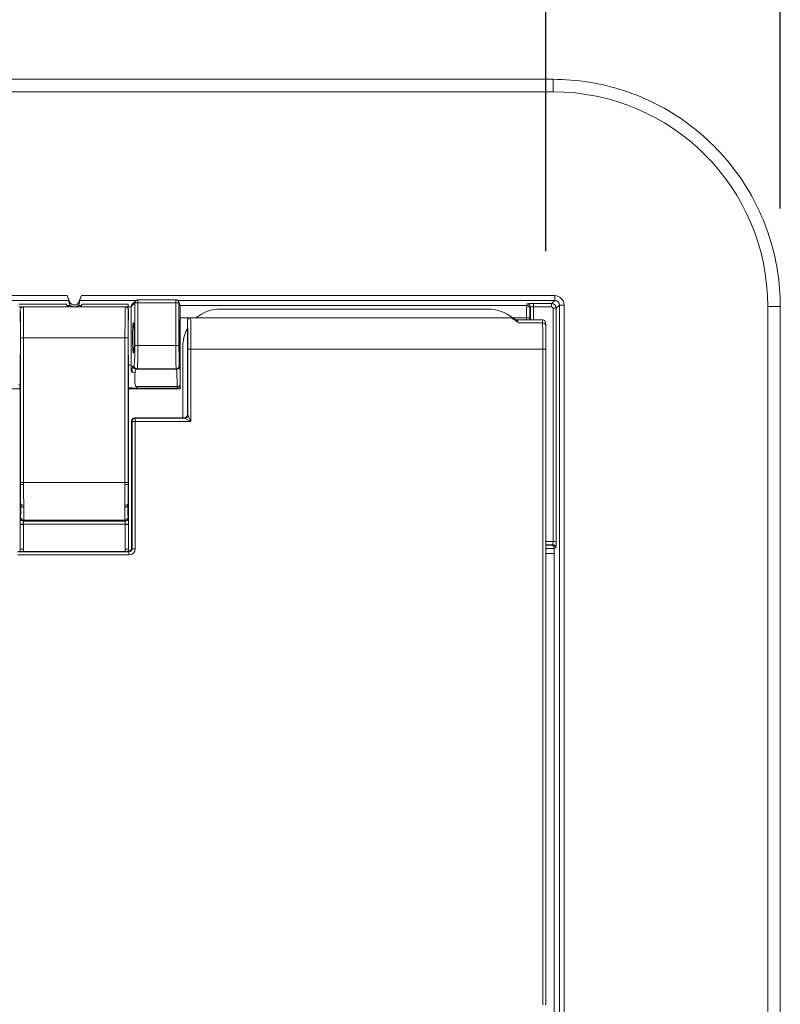
# Model space of a CAD drawing. Units: inches. Extents: x 0 to 17, y 0 to 11.
# Drawn here: x 11.1 to 11.6, y 5.3 to 6 of the extents above; entities that cross this region are included whole.
import ezdxf

# ---------------------------------------------------------------- set-up
doc = ezdxf.new("R2010")
doc.units = ezdxf.units.IN
doc.header["$MEASUREMENT"] = 0
for name, color, linetype, lineweight in [('Dimension (ANSI)', 7, 'Continuous', 25), ('Visible (ANSI)', 7, 'Continuous', 18), ('Visible Narrow (ANSI)', 7, 'Continuous', 18)]:
    doc.layers.add(name, color=color, linetype=linetype, lineweight=lineweight)

msp = doc.modelspace()

# ---------------------------------------------------------------- linework, layer by layer
at = {"layer": 'Dimension (ANSI)'}
for p, q in [((11.63496, 5.83504), (11.63496, 6.83205)), ((11.48537, 5.80787), (11.48537, 6.41104))]:
    msp.add_line(p, q, dxfattribs=at)
at = {"layer": 'Visible (ANSI)'}
for p, q in [((9.48082, 5.91752), (11.48998, 5.91752)), ((11.17974, 5.77951), (11.18134, 5.77557)), ((11.18727, 5.77557), (11.18886, 5.77951)), ((11.18095, 5.77541), (11.1809, 5.77652)), ((11.18771, 5.77652), (11.18766, 5.77541)), ((11.22128, 5.77398), (11.22358, 5.77627)), ((11.25105, 5.77549), (11.2519, 5.77294)), ((11.14985, 5.77036), (11.14985, 5.76436)), ((11.21685, 5.77236), (11.15185, 5.77236)), ((11.21885, 5.76436), (11.21885, 5.77036)), ((11.252, 5.72262), (11.252, 5.77231)), ((11.2776, 5.77096), (11.4486, 5.77096)), ((11.63496, 5.77254), (11.63496, 4.07338)), ((11.2565, 5.76336), (11.2565, 5.70356)), ((11.25709, 5.76478), (11.25709, 5.76478)), ((11.46354, 5.76536), (11.2585, 5.76536)), ((11.46664, 5.76405), (11.48313, 5.76405)), ((11.2536, 5.70156), (11.2536, 5.74696)), ((11.48537, 5.74537), (11.48537, 5.32875)), ((11.14985, 5.74076), (11.14985, 5.65916)), ((11.21885, 5.65916), (11.21885, 5.74076)), ((11.11018, 5.72006), (11.14985, 5.72006)), ((11.14911, 5.7206), (11.14985, 5.7206)), ((11.21885, 5.72006), (11.252, 5.72006)), ((11.22401, 5.72058), (11.24997, 5.72058)), ((11.25142, 5.7212), (11.25138, 5.72117)), ((11.252, 5.72262), (11.252, 5.72262)), ((11.252, 5.72006), (11.252, 5.72262)), ((11.2209, 5.69956), (11.2209, 5.61836)), ((11.2545, 5.70156), (11.2229, 5.70156)), ((11.14985, 5.64685), (11.14985, 5.65916)), ((11.21885, 5.65916), (11.21885, 5.64685)), ((11.14985, 5.64685), (11.14985, 5.64577)), ((11.14985, 5.64577), (11.14985, 5.63346)), ((11.21885, 5.64577), (11.21885, 5.64685)), ((11.21885, 5.63346), (11.21885, 5.64577)), ((11.14985, 5.63346), (11.14985, 5.61786)), ((11.21885, 5.61786), (11.21885, 5.63346)), ((11.2189, 5.61636), (11.1487, 5.61636)), ((11.48537, 5.61496), (11.4906, 5.61496)), ((11.4906, 5.61496), (11.4906, 4.19696))]:
    msp.add_line(p, q, dxfattribs=at)
for centre, radius, start, end in [((11.1843, 5.77676), 0.0032, 202, 338), ((11.18435, 5.61786), 0.0345, 180, 182.49191), ((11.18435, 5.61786), 0.0345, 357.50809, 0)]:
    msp.add_arc(centre, radius, start, end, dxfattribs=at)
at = {"layer": 'Visible (ANSI)', "extrusion": (0, 0, -1)}
for centre, radius, start, end in [((-11.22499, 5.77486), 0.002, 45, 65.9558), ((-11.24916, 5.77486), 0.002, 114.0442, 161.57902), ((-11.1843, 5.77676), 0.0058, 310.65725, 310.69717), ((-11.1843, 5.77676), 0.0058, 229.30283, 229.34275), ((-11.2776, 5.74696), 0.024, 50.05413, 90), ((-11.4486, 5.74696), 0.024, 90, 130.25119), ((-11.2585, 5.76336), 0.002, 45, 90), ((-11.46354, 5.76336), 0.002, 90, 118.03287), ((-11.2776, 5.74696), 0.024, 0, 28.458), ((-11.24997, 5.72258), 0.002, 225, 270)]:
    msp.add_arc(centre, radius, start, end, dxfattribs=at)
at = {"layer": 'Visible (ANSI)'}
for centre, major_axis, ratio, start_param, end_param in [((11.17968, 5.77951), (0.00121, -0.003), 0.016183, 0.045819, 1.564256), ((11.18892, 5.77951), (-0.00121, -0.003), 0.016183, 4.718929, 6.237366), ((11.251, 5.76931), (0.00085, 0.00361), 0.145938, 5.729124, 5.73095), ((11.14985, 5.75256), (0, -0.0118), 0.008727, 0.008727, 3.132866), ((11.46666, 5.76604), (-0.00105, -0.0017), 0.997303, 0, 0.028539), ((11.25, 5.72262), (0.002, 0), 0.999695, 5.497939, 6.282881), ((11.2229, 5.69956), (-0.00141, 0.00141), 0.999695, 5.497939, 7.068431), ((11.2189, 5.61836), (-0.00141, 0.00141), 0.999695, 2.356347, 3.926839)]:
    msp.add_ellipse(centre, major_axis=major_axis, ratio=ratio, start_param=start_param, end_param=end_param, dxfattribs=at)
at = {"layer": 'Visible (ANSI)', "extrusion": (0, 0, -1)}
for centre, major_axis, ratio, start_param, end_param in [((11.1843, 5.77558), (0, -0.00356), 0.942905, 0.862929, 1.523312), ((11.1843, 5.77558), (0, -0.00356), 0.942905, 4.759873, 5.420256), ((11.25, 5.77231), (0.002, 0), 0.998478, 5.962135, 6.282272), ((11.21886, 5.75256), (0, 0.0118), 0.008727, 3.15032, 6.274458), ((11.22205, 5.75256), (0, -0.0098), 0.052408, 1.570796326794897, 7.853981633974483), ((11.2585, 5.76336), (-0.002, 0), 0.999695, 6.282576, 7.068127), ((11.47189, 5.76125), (-0.0069, 0.00357), 0.041291, 5.837454, 5.849845), ((11.2545, 5.70356), (0.00141, -0.00141), 0.999695, 5.497939, 7.068431)]:
    msp.add_ellipse(centre, major_axis=major_axis, ratio=ratio, start_param=start_param, end_param=end_param, dxfattribs=at)
at = {"layer": 'Visible (ANSI)'}
for points, knots in [([(11.48998, 5.91752), (11.49757, 5.91752), (11.50517, 5.91693), (11.52016, 5.91455), (11.52757, 5.91277), (11.54201, 5.90808), (11.54904, 5.90517), (11.56257, 5.89828), (11.56906, 5.8943), (11.58134, 5.88537), (11.58713, 5.88043), (11.59787, 5.86969), (11.60281, 5.8639), (11.61174, 5.85162), (11.61572, 5.84513), (11.62261, 5.8316), (11.62552, 5.82457), (11.63021, 5.81013), (11.63199, 5.80272), (11.63436, 5.78773), (11.63496, 5.78014), (11.63496, 5.77254)], [-0.785246, -0.785246, -0.785246, -0.785246, -0.628197, -0.628197, -0.471148, -0.471148, -0.314098, -0.314098, -0.157049, -0.157049, 0, 0, 0.157049, 0.157049, 0.314098, 0.314098, 0.471148, 0.471148, 0.628197, 0.628197, 0.785246, 0.785246, 0.785246, 0.785246]), ([(11.18052, 5.77237), (11.18025, 5.7726), (11.18, 5.77286), (11.17965, 5.7733), (11.17952, 5.77347), (11.17932, 5.77379), (11.17924, 5.77393), (11.17917, 5.77407), (11.17915, 5.7741), (11.17914, 5.77412)], [0.05341717, 0.05341717, 0.05341717, 0.05341717, 0.06772414, 0.06772414, 0.07586383, 0.07586383, 0.08400352, 0.08400352, 0.08587563, 0.08587563, 0.08587563, 0.08587563]), ([(11.18685, 5.77326), (11.18683, 5.77324), (11.18674, 5.77316), (11.18647, 5.77297), (11.18633, 5.77289), (11.186, 5.77272), (11.18579, 5.77264), (11.18538, 5.77251), (11.18518, 5.77246), (11.18475, 5.77239), (11.18452, 5.77237), (11.18409, 5.77237), (11.18386, 5.77239), (11.18342, 5.77246), (11.18322, 5.77251), (11.18281, 5.77264), (11.18261, 5.77272), (11.18227, 5.77289), (11.18214, 5.77297), (11.18186, 5.77316), (11.18177, 5.77324), (11.18175, 5.77326)], [0.1257321, 0.1257321, 0.1257321, 0.1257321, 0.144638, 0.144638, 0.1560165, 0.1560165, 0.1673949, 0.1673949, 0.1755583, 0.1755583, 0.1837217, 0.1837217, 0.1918851, 0.1918851, 0.2000485, 0.2000485, 0.2114269, 0.2114269, 0.2228054, 0.2228054, 0.2417113, 0.2417113, 0.2417113, 0.2417113]), ([(11.18946, 5.77412), (11.18945, 5.7741), (11.18944, 5.77407), (11.18937, 5.77393), (11.18929, 5.77379), (11.18908, 5.77347), (11.18896, 5.7733), (11.18861, 5.77286), (11.18836, 5.7726), (11.18808, 5.77237)], [0.30634941, 0.30634941, 0.30634941, 0.30634941, 0.30822152, 0.30822152, 0.31636121, 0.31636121, 0.3245009, 0.3245009, 0.33880787, 0.33880787, 0.33880787, 0.33880787]), ([(11.14985, 5.77036), (11.14985, 5.77063), (11.14991, 5.77089), (11.15011, 5.77137), (11.15025, 5.77159), (11.15063, 5.77196), (11.15085, 5.77211), (11.15133, 5.77231), (11.15159, 5.77236), (11.15185, 5.77236)], [0, 0, 0, 0, 0.25, 0.25, 0.5, 0.5, 0.75, 0.75, 1, 1, 1, 1]), ([(11.21885, 5.77036), (11.21885, 5.77063), (11.2188, 5.77089), (11.2186, 5.77137), (11.21845, 5.77159), (11.21808, 5.77196), (11.21786, 5.77211), (11.21738, 5.77231), (11.21712, 5.77236), (11.21685, 5.77236)], [0, 0, 0, 0, 0.25, 0.25, 0.5, 0.5, 0.75, 0.75, 1, 1, 1, 1]), ([(11.25167, 5.75256), (11.25167, 5.75655), (11.25163, 5.76047), (11.25152, 5.76451), (11.25145, 5.76491), (11.25134, 5.76245), (11.25129, 5.75966), (11.25125, 5.7533), (11.25126, 5.74989), (11.25131, 5.74452), (11.25135, 5.74248), (11.25144, 5.7405), (11.25149, 5.74049), (11.25157, 5.74218), (11.2516, 5.74347), (11.25164, 5.74642), (11.25166, 5.74792), (11.25167, 5.75051), (11.25167, 5.75153), (11.25167, 5.75256)], [-0.9417851, -0.9417851, -0.9417851, -0.9417851, -0.7902559, -0.7902559, -0.6534075, -0.6534075, -0.5191194, -0.5191194, -0.3986698, -0.3986698, -0.2888378, -0.2888378, -0.1830662, -0.1830662, -0.1017035, -0.1017035, -0.0391167, -0.0391167, 0, 0, 0, 0]), ([(11.46557, 5.76437), (11.46546, 5.76444), (11.46536, 5.7645), (11.46521, 5.76461), (11.46514, 5.76465), (11.46504, 5.76473), (11.465, 5.76476), (11.46494, 5.76481), (11.46491, 5.76483), (11.46485, 5.76489), (11.46482, 5.76491), (11.46475, 5.76496), (11.46472, 5.76498), (11.46463, 5.76504), (11.46457, 5.76508), (11.46448, 5.76513)], [-0.11160494, -0.11160494, -0.11160494, -0.11160494, -0.09963335, -0.09963335, -0.08766175, -0.08766175, -0.07569016, -0.07569016, -0.06371856, -0.06371856, -0.05773276, -0.05773276, -0.05486939, -0.05486939, -0.05174696, -0.05174696, -0.05174696, -0.05174696]), ([(11.46566, 5.76431), (11.46569, 5.76429), (11.46572, 5.76428), (11.46578, 5.76425), (11.46582, 5.76423), (11.46591, 5.76419), (11.46596, 5.76417), (11.46609, 5.76413), (11.46617, 5.7641), (11.46637, 5.76407), (11.46649, 5.76405), (11.46664, 5.76405)], [0, 0, 0, 0, 0.001309123, 0.001309123, 0.002618246, 0.002618246, 0.003927369, 0.003927369, 0.005236492, 0.005236492, 0.006545616, 0.006545616, 0.006545616, 0.006545616]), ([(11.48523, 5.76045), (11.48522, 5.76067), (11.48521, 5.76087), (11.4852, 5.76123), (11.48519, 5.7614), (11.48518, 5.76169), (11.48517, 5.76181), (11.48516, 5.76204), (11.48515, 5.76213), (11.48512, 5.76235), (11.48511, 5.76242), (11.48504, 5.76265), (11.48502, 5.76274), (11.4849, 5.76299), (11.48484, 5.76313), (11.4846, 5.76341), (11.48452, 5.76349), (11.48425, 5.76372), (11.48402, 5.76387), (11.48353, 5.76402), (11.48333, 5.76405), (11.48313, 5.76405)], [-2.1531606, -2.1531606, -2.1531606, -2.1531606, -2.0366877, -2.0366877, -1.9202149, -1.9202149, -1.803742, -1.803742, -1.6872692, -1.6872692, -1.6314104, -1.6314104, -1.6084916, -1.6084916, -1.5915808, -1.5915808, -1.5853725, -1.5853725, -1.5760604, -1.5760604, -1.5707963, -1.5707963, -1.5707963, -1.5707963]), ([(11.48537, 5.74537), (11.48537, 5.74656), (11.48537, 5.74774), (11.48536, 5.75008), (11.48535, 5.75122), (11.48534, 5.75341), (11.48533, 5.75446), (11.4853, 5.75644), (11.48529, 5.75736), (11.48526, 5.75904), (11.48524, 5.75979), (11.48523, 5.76045)], [0, 0, 0, 0, 0.1976864, 0.1976864, 0.3953728, 0.3953728, 0.5930593, 0.5930593, 0.7907457, 0.7907457, 0.9884321, 0.9884321, 0.9884321, 0.9884321]), ([(11.22401, 5.72058), (11.22283, 5.72058), (11.22166, 5.72059), (11.21995, 5.72059), (11.2194, 5.72059), (11.21885, 5.7206)], [0, 0, 0, 0, 0.04488707, 0.04488707, 0.06601535, 0.06601535, 0.06601535, 0.06601535]), ([(11.48537, 5.32875), (11.48537, 5.32864), (11.48536, 5.32852), (11.48535, 5.32829), (11.48534, 5.32818), (11.48532, 5.32795), (11.48531, 5.32784), (11.48527, 5.32762), (11.48525, 5.32752), (11.4852, 5.3273), (11.48518, 5.3272), (11.48515, 5.3271)], [-1.553343, -1.553343, -1.553343, -1.553343, -1.4316371, -1.4316371, -1.3099312, -1.3099312, -1.1882252, -1.1882252, -1.0665193, -1.0665193, -0.9448133, -0.9448133, -0.9448133, -0.9448133])]:
    msp.add_open_spline(points, degree=3, knots=knots, dxfattribs=at)
msp.add_open_spline([(11.4656, 5.76435), (11.46559, 5.76435), (11.46559, 5.76436), (11.46558, 5.76436)], degree=3, dxfattribs=at)
at = {"layer": 'Visible Narrow (ANSI)'}
for p, q in [((11.48998, 5.91752), (11.48998, 5.90952)), ((9.48082, 5.90952), (11.48998, 5.90952)), ((11.17974, 5.77951), (10.59526, 5.77951)), ((11.49096, 5.77951), (11.18886, 5.77951)), ((11.49096, 5.77951), (11.49096, 5.77652)), ((11.14373, 5.77652), (11.1809, 5.77652)), ((11.17914, 5.77412), (11.1489, 5.77412)), ((11.18175, 5.77326), (11.17968, 5.77326)), ((11.18134, 5.77557), (11.18095, 5.77541)), ((11.18893, 5.77326), (11.18685, 5.77326)), ((11.18727, 5.77557), (11.18766, 5.77541)), ((11.18771, 5.77652), (11.22387, 5.77652)), ((11.2187, 5.77412), (11.18946, 5.77412)), ((11.2187, 5.77412), (11.2187, 5.77237)), ((11.2207, 5.77257), (11.22299, 5.77486)), ((11.22299, 5.77486), (11.22299, 5.74777)), ((11.22499, 5.77486), (11.22299, 5.77486)), ((11.24916, 5.77683), (11.22499, 5.77683)), ((11.22499, 5.77683), (11.22499, 5.77486)), ((11.22499, 5.74777), (11.22499, 5.77486)), ((11.22499, 5.77486), (11.24916, 5.77486)), ((11.24916, 5.77486), (11.24916, 5.77683)), ((11.24916, 5.77486), (11.24916, 5.74777)), ((11.25116, 5.77486), (11.24916, 5.77486)), ((11.25027, 5.77652), (11.49096, 5.77652)), ((11.25116, 5.74777), (11.25116, 5.77486)), ((11.25116, 5.77486), (11.252, 5.77231)), ((11.47314, 5.77326), (11.25179, 5.77326)), ((11.47347, 5.77425), (11.47314, 5.77326)), ((11.47747, 5.77446), (11.47747, 5.77246)), ((11.4889, 5.77446), (11.47747, 5.77446)), ((11.49096, 5.77652), (11.4889, 5.77446)), ((11.4889, 5.77246), (11.4889, 5.77446)), ((11.4919, 5.77146), (11.49395, 5.77352)), ((11.49395, 5.77352), (11.49395, 4.07241)), ((11.49395, 5.77352), (11.49695, 5.77352)), ((11.49695, 4.07241), (11.49695, 5.77352)), ((11.1489, 5.77237), (11.18052, 5.77237)), ((11.18808, 5.77237), (11.2187, 5.77237)), ((11.2187, 5.77237), (11.2187, 5.77112)), ((11.2207, 5.73512), (11.2207, 5.77257)), ((11.47514, 5.77126), (11.47547, 5.77225)), ((11.47547, 5.77225), (11.47547, 5.76405)), ((11.47747, 5.77246), (11.4889, 5.77246)), ((11.47747, 5.76405), (11.47747, 5.77246)), ((11.4899, 5.77146), (11.4899, 5.62263)), ((11.4919, 5.77146), (11.4899, 5.77146)), ((11.4919, 5.62263), (11.4919, 5.77146)), ((11.62696, 5.77254), (11.62696, 4.07338)), ((11.63496, 5.77254), (11.62696, 5.77254)), ((11.252, 5.76527), (11.25791, 5.76527)), ((11.2565, 5.76336), (11.2565, 5.76336)), ((11.2585, 5.76536), (11.46354, 5.76536)), ((11.2585, 5.76536), (11.2585, 5.76536)), ((11.46354, 5.76536), (11.46354, 5.76536)), ((11.46414, 5.76527), (11.47304, 5.76527)), ((11.46774, 5.76207), (11.48323, 5.76207)), ((11.47304, 5.76527), (11.47304, 5.76405)), ((11.47504, 5.76527), (11.47304, 5.76527)), ((11.47504, 5.76405), (11.47504, 5.76527)), ((11.15201, 5.75256), (11.15001, 5.75256)), ((11.15001, 5.75256), (11.15001, 5.66026)), ((11.15201, 5.75256), (11.2167, 5.75256)), ((11.15201, 5.66026), (11.15201, 5.75256)), ((11.2167, 5.75256), (11.2167, 5.66026)), ((11.2167, 5.75256), (11.2187, 5.75256)), ((11.2187, 5.66026), (11.2187, 5.75256)), ((11.22499, 5.74777), (11.22299, 5.74777)), ((11.24916, 5.74777), (11.22499, 5.74777)), ((11.25116, 5.74777), (11.24916, 5.74777)), ((11.25881, 5.74537), (11.25681, 5.74537)), ((11.25681, 5.74537), (11.25681, 5.70326)), ((11.25881, 5.74537), (11.48337, 5.74537)), ((11.25881, 5.74537), (11.25881, 5.69926)), ((11.48337, 5.74537), (11.48337, 5.32696)), ((11.48337, 5.74537), (11.48537, 5.74537)), ((11.21885, 5.73512), (11.2207, 5.73512)), ((11.22232, 5.73478), (11.22167, 5.73456)), ((11.22367, 5.73256), (11.22432, 5.73278)), ((11.22367, 5.73256), (11.2496, 5.73256)), ((11.22432, 5.73278), (11.24938, 5.73278)), ((11.24938, 5.73278), (11.2496, 5.73256)), ((11.25159, 5.73456), (11.25138, 5.73478)), ((11.14985, 5.7226), (11.1489, 5.7226)), ((11.24997, 5.72151), (11.22401, 5.72151)), ((11.22401, 5.72058), (11.22401, 5.72151)), ((11.24997, 5.72058), (11.24997, 5.72151)), ((11.252, 5.72262), (11.25197, 5.72258)), ((11.2209, 5.69956), (11.22121, 5.69926)), ((11.22121, 5.69926), (11.22121, 5.61806)), ((11.22121, 5.69926), (11.22321, 5.69926)), ((11.22321, 5.70126), (11.2229, 5.70156)), ((11.22321, 5.69926), (11.22321, 5.70126)), ((11.25481, 5.70126), (11.22321, 5.70126)), ((11.22321, 5.61806), (11.22321, 5.69926)), ((11.22321, 5.69926), (11.25881, 5.69926)), ((11.2545, 5.70156), (11.25481, 5.70126)), ((11.25881, 5.69926), (11.25481, 5.70126)), ((11.25681, 5.70326), (11.2565, 5.70356)), ((11.25681, 5.70326), (11.25881, 5.69926)), ((11.15001, 5.66026), (11.15201, 5.66026)), ((11.15201, 5.66026), (11.2167, 5.66026)), ((11.2167, 5.66026), (11.2187, 5.66026)), ((11.15001, 5.65916), (11.14985, 5.65916)), ((11.2187, 5.65916), (11.21885, 5.65916)), ((11.15006, 5.64685), (11.14985, 5.64685)), ((11.15011, 5.64577), (11.14985, 5.64577)), ((11.2186, 5.64577), (11.21885, 5.64577)), ((11.21865, 5.64685), (11.21885, 5.64685)), ((11.21682, 5.63563), (11.15189, 5.63563)), ((11.15205, 5.63628), (11.21666, 5.63628)), ((11.14986, 5.63346), (11.14985, 5.63346)), ((11.14986, 5.63363), (11.15186, 5.63363)), ((11.14986, 5.63346), (11.14986, 5.61786)), ((11.15186, 5.63346), (11.14986, 5.63346)), ((11.15186, 5.63363), (11.21685, 5.63363)), ((11.15186, 5.61786), (11.15186, 5.63346)), ((11.21685, 5.63363), (11.21885, 5.63363)), ((11.21685, 5.63346), (11.21685, 5.61786)), ((11.21685, 5.63346), (11.21885, 5.63346)), ((11.21885, 5.63346), (11.21885, 5.63346)), ((11.21885, 5.61786), (11.21885, 5.63346)), ((11.4899, 5.62263), (11.48537, 5.62263)), ((11.4899, 5.62263), (11.4919, 5.62263)), ((11.21921, 5.61606), (11.14839, 5.61606)), ((11.14986, 5.61786), (11.14985, 5.61786)), ((11.15186, 5.61786), (11.14986, 5.61786)), ((11.21685, 5.61786), (11.21885, 5.61786)), ((11.21885, 5.61786), (11.21885, 5.61786)), ((11.2189, 5.61636), (11.21921, 5.61606)), ((11.21921, 5.61606), (11.21921, 5.61406)), ((11.22121, 5.61806), (11.2209, 5.61836)), ((11.22121, 5.61806), (11.22321, 5.61806)), ((11.48537, 5.62063), (11.48969, 5.62063)), ((11.48969, 5.62063), (11.4887, 5.6203)), ((11.4907, 5.6183), (11.49169, 5.61863)), ((11.4907, 4.20113), (11.4907, 5.6183)), ((11.14839, 5.61406), (11.21921, 5.61406))]:
    msp.add_line(p, q, dxfattribs=at)
at = {"layer": 'Visible Narrow (ANSI)', "extrusion": (0, 0, -1)}
for centre, radius, start, end in [((-11.2585, 5.76336), 0.002, 0, 89.97798), ((-11.24938, 5.73478), 0.002, 180, 269.98255), ((-11.2496, 5.73456), 0.002, 180, 269.98255), ((-11.25481, 5.70326), 0.002, 180, 269.98255), ((-11.18435, 5.61786), 0.03249, 357.35392, 0), ((-11.18435, 5.61786), 0.03249, 180, 182.64608)]:
    msp.add_arc(centre, radius, start, end, dxfattribs=at)
at = {"layer": 'Visible Narrow (ANSI)'}
for centre, radius, start, end in [((11.22321, 5.69926), 0.002, 90, 179.98255), ((11.18435, 5.61786), 0.03449, 180, 182.49255), ((11.18435, 5.61786), 0.03449, 357.50745, 0)]:
    msp.add_arc(centre, radius, start, end, dxfattribs=at)
at = {"layer": 'Visible Narrow (ANSI)', "extrusion": (0, 0, -1)}
for centre, major_axis, ratio, start_param, end_param in [((11.48994, 5.7725), (0.0969, 0.0969), 0.999695, 5.497939, 7.068431), ((11.49094, 5.7735), (0.00214, 0.00214), 0.991846, 5.499157, 7.067214), ((11.14985, 5.75256), (0, -0.0178), 0.008727, 3.140612, 4.712389), ((11.21885, 5.75256), (0, 0.0178), 0.008727, 4.712389, 6.284166), ((11.47514, 5.76527), (0, 0.006), 0.017455, 4.712389, 6.230825), ((11.47747, 5.77225), (0.002, 0), 0.104816, 3.159046, 4.712389), ((11.4889, 5.77146), (0.000709, 0.000709), 0.997265, 5.499157, 7.067214), ((11.2565, 5.74537), (0, -0.018), 0.017455, 3.16362, 4.712389), ((11.48313, 5.75205), (0, 0.012), 0.014546, 0, 0.582364), ((11.48305, 5.74537), (0, -0.02), 0.01571, 3.723957, 4.712389), ((11.22231, 5.74777), (0, -0.013), 0.052408, 4.712389, 6.265732), ((11.25138, 5.74777), (0, 0.013), 0.017455, 3.159046, 4.712389), ((11.22432, 5.73478), (0, -0.002), 0.998782, 0, 1.569883), ((11.22369, 5.70856), (0, 0.024), 0.056775, 5.838337, 6.265732), ((11.24959, 5.70856), (0, -0.024), 0.01891, 3.159046, 4.142879), ((11.24997, 5.72258), (0.002, 0.00002), 0.539196, 0.020724, 1.576822), ((11.15201, 5.65916), (-0.002, 0), 0.049958, 4.712367, 6.274448), ((11.2167, 5.65916), (0.002, 0), 0.049958, 0.008738, 1.570818), ((11.14925, 5.66016), (0.00109, -0.022), 0.008706, 5.362604, 5.425991), ((11.2166, 5.64587), (0.002, -0.00008), 0.653906, 0.01152, 1.543376), ((11.21665, 5.64695), (0.002, -0.00009), 0.604662, 0.010943, 1.544886), ((11.21946, 5.66016), (-0.00109, -0.022), 0.008706, 0.857195, 0.920582), ((11.21666, 5.63828), (0.002, -0.00001), 0.99943, 0, 1.566857), ((11.48969, 5.62263), (0, -0.002), 0.104816, 4.712389, 6.265732), ((11.21921, 5.61806), (0.00142, -0.00142), 0.999087, 5.497939, 7.068431), ((11.48271, 5.62031), (-0.006, 0), 0.017455, 3.193953, 4.253806), ((11.4887, 5.6183), (0, 0.002), 0.998782, 0, 1.569883), ((11.48337, 5.32879), (0.00011, -0.00241), 0.827839, 4.767918, 5.376448)]:
    msp.add_ellipse(centre, major_axis=major_axis, ratio=ratio, start_param=start_param, end_param=end_param, dxfattribs=at)
at = {"layer": 'Visible Narrow (ANSI)'}
for centre, major_axis, ratio, start_param, end_param in [((11.49094, 5.7735), (0.00425, 0.00425), 0.997265, 5.499157, 7.067214), ((11.2227, 5.77257), (-0.00141, 0.00141), 0.997265, 0, 0.786768), ((11.22499, 5.77486), (-0.00141, 0.00141), 0.997265, 0, 0.786768), ((11.24916, 5.77486), (0.002, 0), 0.998782, 0, 0.321964), ((11.47314, 5.76527), (0, -0.008), 0.013091, 3.193953, 4.712389), ((11.47314, 5.77126), (0.002, 0), 0.998782, 0, 1.569883), ((11.47747, 5.77425), (-0.004, 0), 0.052408, 4.712389, 6.265732), ((11.47347, 5.77225), (0.002, 0), 0.998782, 0, 1.569883), ((11.4889, 5.77146), (-0.00212, 0.00212), 0.999091, 3.92836, 5.496418), ((11.15185, 5.75256), (0, 0.0198), 0.007845, 4.712389, 6.283185), ((11.21685, 5.75256), (0, -0.0198), 0.007845, 3.141593, 4.712389), ((11.2187, 5.77258), (0.002, 0), 0.104816, 4.712389, 6.230825), ((11.2585, 5.76336), (-0.00141, 0.00141), 0.999695, 0, 0.78555), ((11.2585, 5.74537), (0, 0.02), 0.01571, 4.712389, 6.261158), ((11.46354, 5.76336), (0.00094, 0.00177), 0.998903, 0, 0.489721), ((11.46449, 5.76268), (0.00107, 0.00169), 0.883358, 0, 0.624092), ((11.46666, 5.76604), (-0.001, -0.00173), 0.997298, 0, 0.524924), ((11.48323, 5.7604), (0.002, 0.00005), 0.835076, 0, 1.548666), ((11.22431, 5.74777), (0, 0.015), 0.04542, 3.159046, 4.712389), ((11.24938, 5.74777), (0, -0.015), 0.015128, 4.712389, 6.265732), ((11.2217, 5.70856), (0, -0.026), 0.052408, 3.159046, 3.586441), ((11.22311, 5.73203), (-0.00199, 0.00022), 0.901667, 0.121325, 1.669598), ((11.22367, 5.73456), (0, -0.002), 0.998781, 4.712389, 6.282272), ((11.25159, 5.70856), (0, 0.026), 0.017455, 5.281899, 6.265732), ((11.24997, 5.72258), (0.00141, -0.00141), 0.999695, 0, 0.78555), ((11.15206, 5.64695), (-0.002, -0.00009), 0.604662, 0.010943, 1.544886), ((11.1521, 5.64587), (-0.002, -0.00008), 0.653906, 0.01152, 1.543376), ((11.15125, 5.66026), (0.00109, -0.024), 0.007983, 0.857263, 0.92065), ((11.21746, 5.66026), (-0.00109, -0.024), 0.007983, 5.362535, 5.425922), ((11.15189, 5.63763), (-0.002, -0.00001), 0.99943, 0, 1.567411), ((11.15205, 5.63828), (-0.002, -0.00001), 0.99943, 0, 1.566857), ((11.21682, 5.63763), (0.002, 0), 0.999428, 4.712389, 6.2798), ((11.49169, 5.62263), (0, 0.004), 0.052408, 3.159046, 4.712389), ((11.21921, 5.61806), (0.00283, -0.00283), 0.999695, 5.497939, 7.068431), ((11.48271, 5.61831), (0.008, 0), 0.013091, 5.050821, 6.230825), ((11.48969, 5.61863), (0, 0.002), 0.998781, 4.712389, 6.282272)]:
    msp.add_ellipse(centre, major_axis=major_axis, ratio=ratio, start_param=start_param, end_param=end_param, dxfattribs=at)
for points, knots in [([(11.22499, 5.77683), (11.22483, 5.77683), (11.22467, 5.77681), (11.22444, 5.77677), (11.22438, 5.77675), (11.22426, 5.77672), (11.22421, 5.7767), (11.22418, 5.77668)], [0, 0, 0, 0, 0.00596473, 0.00596473, 0.00894709, 0.00894709, 0.0114655, 0.0114655, 0.0114655, 0.0114655]), ([(11.24997, 5.77668), (11.24993, 5.7767), (11.24988, 5.77672), (11.24977, 5.77675), (11.2497, 5.77677), (11.24948, 5.77681), (11.24931, 5.77683), (11.24916, 5.77683)], [-0.0114655, -0.0114655, -0.0114655, -0.0114655, -0.00894709, -0.00894709, -0.00596473, -0.00596473, 0, 0, 0, 0]), ([(11.46354, 5.76536), (11.46357, 5.76535), (11.46363, 5.76528), (11.46391, 5.76504), (11.46415, 5.76484), (11.46449, 5.7646)], [0.05174696, 0.05174696, 0.05174696, 0.05174696, 0.0787909, 0.0787909, 0.11160494, 0.11160494, 0.11160494, 0.11160494]), ([(11.46449, 5.7646), (11.46474, 5.76443), (11.46503, 5.76423), (11.46558, 5.76387), (11.46583, 5.76371), (11.46607, 5.76354), (11.46637, 5.76333), (11.46667, 5.76311), (11.46724, 5.76263), (11.46751, 5.76236), (11.46774, 5.76207)], [0, 0, 0, 0, 0.02366202, 0.02366202, 0.04051733, 0.04051733, 0.04051733, 0.060776, 0.060776, 0.08103466, 0.08103466, 0.08103466, 0.08103466]), ([(11.46774, 5.76207), (11.46762, 5.76239), (11.46744, 5.76268), (11.46705, 5.76318), (11.46683, 5.7634), (11.46662, 5.76359), (11.46645, 5.76374), (11.46628, 5.76387), (11.46592, 5.76414), (11.46574, 5.76426), (11.4656, 5.76435)], [-0.08103466, -0.08103466, -0.08103466, -0.08103466, -0.060776, -0.060776, -0.04051733, -0.04051733, -0.04051733, -0.02366202, -0.02366202, -0.00125488, -0.00125488, -0.00125488, -0.00125488]), ([(11.46774, 5.76207), (11.46768, 5.7628), (11.46735, 5.76334), (11.46689, 5.76388), (11.46673, 5.76401), (11.46666, 5.76404)], [0, 0, 0, 0, 0.05906236, 0.05906236, 0.09765899, 0.09765899, 0.09765899, 0.09765899]), ([(11.22401, 5.72151), (11.22397, 5.72151), (11.22394, 5.72151), (11.22388, 5.72152), (11.22385, 5.72153), (11.22376, 5.72158), (11.2237, 5.72162), (11.22354, 5.7218), (11.22344, 5.72197), (11.22319, 5.72266), (11.22307, 5.72334), (11.22292, 5.72503), (11.22289, 5.72604), (11.22293, 5.72816), (11.22299, 5.72927), (11.22311, 5.73023)], [0, 0, 0, 0, 0.03125, 0.03125, 0.0625, 0.0625, 0.125, 0.125, 0.25, 0.25, 0.5, 0.5, 0.75, 0.75, 1, 1, 1, 1]), ([(11.15001, 5.65916), (11.15001, 5.65807), (11.15001, 5.65697), (11.15001, 5.65481), (11.15001, 5.65374), (11.15001, 5.65271), (11.15002, 5.65186), (11.15002, 5.65103), (11.15003, 5.64941), (11.15003, 5.64863), (11.15004, 5.64771), (11.15004, 5.64754), (11.15005, 5.64721), (11.15005, 5.64707), (11.15006, 5.64685)], [-0.1671121, -0.1671121, -0.1671121, -0.1671121, -0.1253341, -0.1253341, -0.083556, -0.083556, -0.083556, -0.0492615, -0.0492615, -0.014972, -0.014972, -0.007486, -0.007486, 0, 0, 0, 0]), ([(11.15206, 5.64574), (11.15205, 5.64591), (11.15205, 5.64609), (11.15204, 5.64643), (11.15204, 5.64661), (11.15203, 5.6476), (11.15203, 5.64845), (11.15202, 5.65021), (11.15202, 5.65111), (11.15201, 5.65203), (11.15201, 5.65316), (11.15201, 5.65432), (11.15201, 5.65667), (11.15201, 5.65787), (11.15201, 5.65906)], [0, 0, 0, 0, 0.007486, 0.007486, 0.014972, 0.014972, 0.0492615, 0.0492615, 0.083556, 0.083556, 0.083556, 0.1253341, 0.1253341, 0.1671121, 0.1671121, 0.1671121, 0.1671121]), ([(11.2167, 5.65906), (11.2167, 5.65795), (11.2167, 5.65683), (11.2167, 5.65479), (11.2167, 5.65388), (11.2167, 5.65228), (11.21669, 5.6516), (11.21669, 5.65042), (11.21669, 5.64991), (11.21669, 5.64903), (11.21668, 5.64865), (11.21668, 5.64799), (11.21668, 5.6477), (11.21667, 5.64721), (11.21667, 5.647), (11.21667, 5.64662), (11.21667, 5.64645), (11.21666, 5.64617), (11.21666, 5.64606), (11.21665, 5.64588), (11.21665, 5.64581), (11.21665, 5.64574)], [0, 0, 0, 0, 0.0390659, 0.0390659, 0.0719789, 0.0719789, 0.0972966, 0.0972966, 0.1167717, 0.1167717, 0.1317526, 0.1317526, 0.1432764, 0.1432764, 0.1521408, 0.1521408, 0.1593305, 0.1593305, 0.1641192, 0.1641192, 0.1671121, 0.1671121, 0.1671121, 0.1671121]), ([(11.21865, 5.64685), (11.21865, 5.64694), (11.21865, 5.64701), (11.21866, 5.64719), (11.21866, 5.64729), (11.21867, 5.64756), (11.21867, 5.64771), (11.21867, 5.64807), (11.21867, 5.64827), (11.21868, 5.64872), (11.21868, 5.64899), (11.21868, 5.64959), (11.21869, 5.64994), (11.21869, 5.65076), (11.21869, 5.65122), (11.21869, 5.65231), (11.2187, 5.65294), (11.2187, 5.6544), (11.2187, 5.65524), (11.2187, 5.65711), (11.2187, 5.65814), (11.2187, 5.65916)], [-0.1671121, -0.1671121, -0.1671121, -0.1671121, -0.1641192, -0.1641192, -0.1593305, -0.1593305, -0.1521408, -0.1521408, -0.1432764, -0.1432764, -0.1317526, -0.1317526, -0.1167717, -0.1167717, -0.0972966, -0.0972966, -0.0719789, -0.0719789, -0.0390659, -0.0390659, 0, 0, 0, 0]), ([(11.15011, 5.64577), (11.15011, 5.64564), (11.15012, 5.64547), (11.15012, 5.64506), (11.15013, 5.6448), (11.15013, 5.64428), (11.15013, 5.64402), (11.15013, 5.64341), (11.15013, 5.64307), (11.15013, 5.64239), (11.15013, 5.64205), (11.15013, 5.64129), (11.15012, 5.64089), (11.15011, 5.64009), (11.15011, 5.63971), (11.15009, 5.63905), (11.15008, 5.63878), (11.15007, 5.63841), (11.15006, 5.6383), (11.15005, 5.63827)], [-0.229604, -0.229604, -0.229604, -0.229604, -0.2210094, -0.2210094, -0.2072581, -0.2072581, -0.1925751, -0.1925751, -0.1718904, -0.1718904, -0.1496211, -0.1496211, -0.1183606, -0.1183606, -0.0804149, -0.0804149, -0.0389121, -0.0389121, 0, 0, 0, 0]), ([(11.15205, 5.63628), (11.15206, 5.63632), (11.15207, 5.63643), (11.15208, 5.63683), (11.15209, 5.63713), (11.15211, 5.63785), (11.15211, 5.63826), (11.15212, 5.63914), (11.15213, 5.63959), (11.15213, 5.64042), (11.15213, 5.64078), (11.15213, 5.64153), (11.15213, 5.6419), (11.15213, 5.64258), (11.15213, 5.64286), (11.15213, 5.64344), (11.15212, 5.64372), (11.15211, 5.64419), (11.15211, 5.64438), (11.1521, 5.64456)], [0, 0, 0, 0, 0.0389121, 0.0389121, 0.0804149, 0.0804149, 0.1183606, 0.1183606, 0.1496211, 0.1496211, 0.1718904, 0.1718904, 0.1925751, 0.1925751, 0.2072581, 0.2072581, 0.2210094, 0.2210094, 0.229604, 0.229604, 0.229604, 0.229604]), ([(11.2166, 5.64456), (11.21659, 5.64418), (11.21659, 5.64382), (11.21658, 5.64311), (11.21658, 5.64276), (11.21657, 5.64145), (11.21658, 5.64057), (11.21659, 5.63891), (11.2166, 5.63817), (11.21662, 5.63681), (11.21664, 5.63636), (11.21666, 5.63628)], [0, 0, 0, 0, 0.0174055, 0.0174055, 0.034811, 0.034811, 0.0858462, 0.0858462, 0.145777, 0.145777, 0.2296022, 0.2296022, 0.2296022, 0.2296022]), ([(11.21866, 5.63827), (11.21864, 5.63835), (11.21862, 5.63876), (11.2186, 5.64), (11.21859, 5.64067), (11.21858, 5.64219), (11.21857, 5.643), (11.21858, 5.64419), (11.21858, 5.6445), (11.21859, 5.64514), (11.21859, 5.6455), (11.2186, 5.64577)], [-0.2296022, -0.2296022, -0.2296022, -0.2296022, -0.145777, -0.145777, -0.0858462, -0.0858462, -0.034811, -0.034811, -0.0174055, -0.0174055, 0, 0, 0, 0]), ([(11.14989, 5.63762), (11.14988, 5.6376), (11.14988, 5.63732), (11.14987, 5.63651), (11.14987, 5.63609), (11.14986, 5.63524), (11.14986, 5.63484), (11.14986, 5.63416), (11.14986, 5.6339), (11.14986, 5.63363)], [-0.07763148, -0.07763148, -0.07763148, -0.07763148, -0.0469849, -0.0469849, -0.02610272, -0.02610272, -0.01003951, -0.01003951, 0, 0, 0, 0]), ([(11.15005, 5.63827), (11.15003, 5.6382), (11.15002, 5.63814), (11.14998, 5.63801), (11.14997, 5.63794), (11.14995, 5.63787), (11.14993, 5.6378), (11.14991, 5.63772), (11.14989, 5.63764), (11.14989, 5.63763), (11.14989, 5.63762)], [-0.2887624, -0.2887624, -0.2887624, -0.2887624, -0.2165718, -0.2165718, -0.1443812, -0.1443812, -0.1443812, -0.0602563, -0.0602563, -0.0535666, -0.0535666, -0.0535666, -0.0535666]), ([(11.15186, 5.63363), (11.15186, 5.63376), (11.15186, 5.6339), (11.15186, 5.63424), (11.15186, 5.63444), (11.15187, 5.63486), (11.15187, 5.63507), (11.15188, 5.63548), (11.15188, 5.63562), (11.15189, 5.63563)], [0, 0, 0, 0, 0.01003951, 0.01003951, 0.02610272, 0.02610272, 0.0469849, 0.0469849, 0.07763148, 0.07763148, 0.07763148, 0.07763148]), ([(11.15189, 5.63563), (11.15189, 5.63564), (11.15189, 5.63564), (11.15191, 5.63573), (11.15193, 5.6358), (11.15195, 5.63588), (11.15197, 5.63595), (11.15198, 5.63601), (11.15202, 5.63615), (11.15203, 5.63621), (11.15205, 5.63628)], [0.0535666, 0.0535666, 0.0535666, 0.0535666, 0.0602563, 0.0602563, 0.1443812, 0.1443812, 0.1443812, 0.2165718, 0.2165718, 0.2887624, 0.2887624, 0.2887624, 0.2887624]), ([(11.21666, 5.63628), (11.21667, 5.63621), (11.21669, 5.63615), (11.21672, 5.63601), (11.21674, 5.63595), (11.21676, 5.63588), (11.21677, 5.63581), (11.21679, 5.63575), (11.21681, 5.63567), (11.21681, 5.63565), (11.21682, 5.63563)], [0, 0, 0, 0, 0.0721906, 0.0721906, 0.1443812, 0.1443812, 0.1443812, 0.2165718, 0.2165718, 0.2351958, 0.2351958, 0.2351958, 0.2351958]), ([(11.21682, 5.63563), (11.21682, 5.63562), (11.21682, 5.63559), (11.21683, 5.63542), (11.21684, 5.63523), (11.21684, 5.63463), (11.21685, 5.63413), (11.21685, 5.63363)], [0, 0, 0, 0, 0.01524104, 0.01524104, 0.03962671, 0.03962671, 0.07765094, 0.07765094, 0.07765094, 0.07765094]), ([(11.21882, 5.63762), (11.21881, 5.63764), (11.21881, 5.63766), (11.21879, 5.63774), (11.21877, 5.63781), (11.21876, 5.63787), (11.21874, 5.63794), (11.21872, 5.63801), (11.21869, 5.63814), (11.21867, 5.6382), (11.21866, 5.63827)], [-0.2351958, -0.2351958, -0.2351958, -0.2351958, -0.2165718, -0.2165718, -0.1443812, -0.1443812, -0.1443812, -0.0721906, -0.0721906, 0, 0, 0, 0]), ([(11.21885, 5.63363), (11.21885, 5.63463), (11.21884, 5.63563), (11.21884, 5.63683), (11.21883, 5.63719), (11.21882, 5.63754), (11.21882, 5.63761), (11.21882, 5.63762)], [-0.07765094, -0.07765094, -0.07765094, -0.07765094, -0.03962671, -0.03962671, -0.01524104, -0.01524104, 0, 0, 0, 0])]:
    msp.add_open_spline(points, degree=3, knots=knots, dxfattribs=at)
for points, degree in [([(11.46666, 5.76404), (11.46665, 5.76405), (11.46665, 5.76405), (11.46664, 5.76405)], 3), ([(11.25167, 5.75256), (11.25126, 5.75256)], 1), ([(11.22111, 5.73203), (11.2207, 5.72831), (11.2207, 5.73512)], 2), ([(11.15001, 5.66026), (11.15001, 5.6599), (11.15001, 5.65953), (11.15001, 5.65916)], 3), ([(11.15201, 5.65906), (11.15201, 5.65946), (11.15201, 5.65986), (11.15201, 5.66026)], 3), ([(11.2167, 5.66026), (11.2167, 5.65986), (11.2167, 5.65946), (11.2167, 5.65906)], 3), ([(11.2187, 5.65916), (11.2187, 5.65953), (11.2187, 5.6599), (11.2187, 5.66026)], 3), ([(11.14986, 5.63363), (11.14986, 5.63358), (11.14986, 5.63352), (11.14986, 5.63346)], 3), ([(11.15186, 5.63346), (11.15186, 5.63352), (11.15186, 5.63358), (11.15186, 5.63363)], 3), ([(11.21685, 5.63363), (11.21685, 5.63358), (11.21685, 5.63352), (11.21685, 5.63346)], 3), ([(11.21885, 5.63346), (11.21885, 5.63352), (11.21885, 5.63358), (11.21885, 5.63363)], 3)]:
    msp.add_open_spline(points, degree=degree, dxfattribs=at)

doc.saveas('drawing.dxf')
